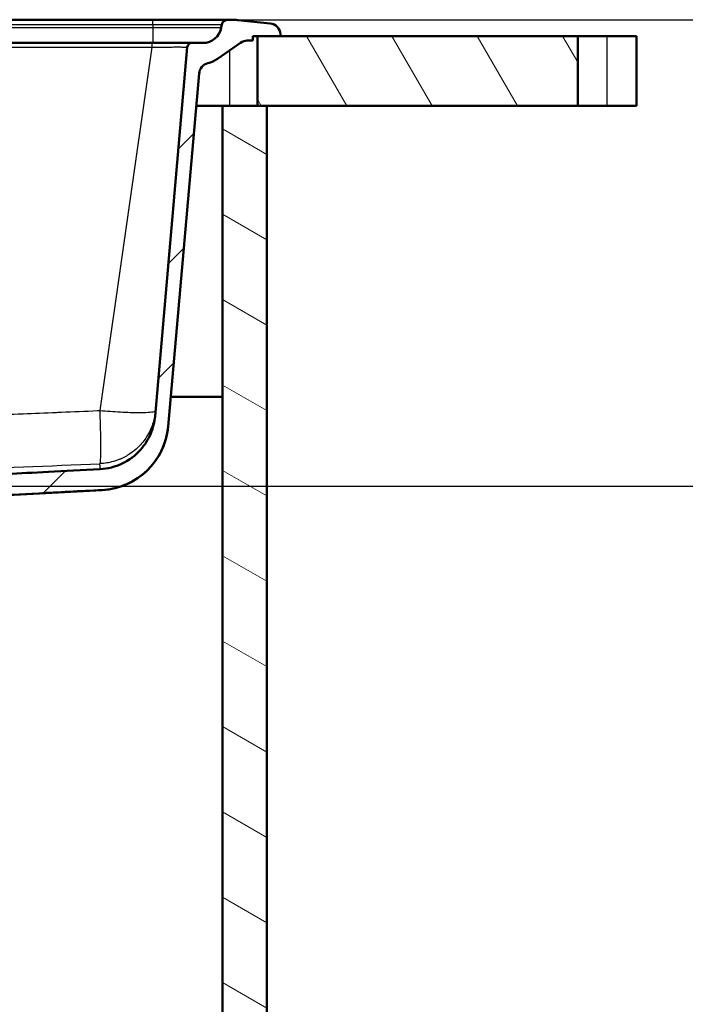
# Paper-space layout 'DF_1' of a CAD drawing. Units: millimetres. Extents: x 0 to 2100, y 0 to 3884.
# Drawn here: x 1060 to 1346, y 1345 to 1768 of the extents above; entities that cross this region are included whole.
import ezdxf

# ---------------------------------------------------------------- set-up
doc = ezdxf.new("R2010")
doc.units = ezdxf.units.MM
doc.header["$LTSCALE"] = 10
for name, color, linetype, lineweight in [('Dimensions(ISO)', 7, 'Continuous', 25), ('Hatch', 7, 'Continuous', 9), ('Visible Edges(ISO)', 7, 'Continuous', 50), ('Visible Tangent Edges(ISO)', 7, 'Continuous', 25)]:
    doc.layers.add(name, color=color, linetype=linetype, lineweight=lineweight)
doc.styles.add('Text_3.5mm', font='arial.ttf', dxfattribs={"width": 0.9})
doc.dimstyles.new('KS-STANDARD', dxfattribs={"dimscale": 10, "dimtxt": 3.5, "dimasz": 2.5, "dimexe": 3.175, "dimexo": 0, "dimgap": 0.8, "dimtad": 1, "dimdec": 1, "dimrnd": 1e-08, "dimtxsty": 'Text_3.5mm', "dimcen": 0.09, "dimdle": 10, "dimclrd": 7, "dimclre": 7, "dimclrt": 7, "dimadec": 0, "dimazin": 2, "dimtfac": 0.714286, "dimtdec": 4, "dimtmove": 0, "dimatfit": 3, "dimfxl": 1, "dimtolj": 1, "dimlwd": 25, "dimlwe": 25, "dimarcsym": 0})

# ---------------------------------------------------------------- blocks, each defined once
blk = doc.blocks.new('*D7')
at = {"layer": 'Defpoints', "color": 0, "linetype": 'Continuous', "transparency": 16777216}
for p in [(1150.79, 1767.54), (960.32, 1567.26), (1426.25, 1567.26)]:
    blk.add_point(p, dxfattribs=at)
at = {"layer": 'Dimensions(ISO)', "color": 7, "linetype": 'Continuous', "lineweight": 25, "transparency": 16777216}
for p, q in [((1150.79, 1767.54), (1458, 1767.54)), ((1426.25, 1742.54), (1426.25, 1592.26)), ((960.32, 1567.26), (1458, 1567.26))]:
    blk.add_line(p, q, dxfattribs=at)
at = {"layer": 'Dimensions(ISO)', "color": 7, "linetype": 'Continuous', "transparency": 16777216}
for points in [[(1422.08, 1742.54), (1430.42, 1742.54), (1426.25, 1767.54)], [(1422.08, 1592.26), (1430.42, 1592.26), (1426.25, 1567.26)]]:
    blk.add_solid(points, dxfattribs=at)
at = {"layer": 'Dimensions(ISO)', "color": 7, "linetype": 'Continuous', "lineweight": 25, "transparency": 16777216, "insert": (1400.38, 1632.39), "char_height": 35, "attachment_point": 4, "rotation": 90, "style": 'Text_3.5mm'}
blk.add_mtext('\\A1;200', dxfattribs=at)

psp = doc.layouts.new('DF_1')

# ---------------------------------------------------------------- hatches: boundary and pattern name
at = {"layer": 'Hatch'}
h = psp.add_hatch(dxfattribs=at)
h.set_pattern_fill('ANSI31', color=256, scale=254, style=0)
h.set_pattern_definition([(45, (0, 0), (-22.45064, 22.45064), [])])
edge = h.paths.add_edge_path()
edge.add_line((958.04, 1564.87), (958.13, 1564.17))
edge.add_spline(control_points=[(958.13, 1564.17), (956.2, 1563.95), (954.39, 1563.74)], knot_values=[0, 0, 0, 0.343804, 0.343804, 0.343804], weights=[1, 1.002157, 1.003171], degree=2, periodic=0)
edge.add_spline(control_points=[(954.39, 1563.74), (950.09, 1562.61), (946.41, 1561.66)], knot_values=[0.277742, 0.277742, 0.277742, 1.125468, 1.125468, 1.125468], weights=[1.002139, 1.004335, 1], degree=2, periodic=0)
edge.add_spline(control_points=[(946.41, 1561.66), (946.36, 1561.65), (946.31, 1561.63), (946.16, 1561.57), (946.03, 1561.49), (945.85, 1561.31), (945.76, 1561.19), (945.68, 1560.98), (945.65, 1560.87), (945.64, 1560.76)], knot_values=[0.176111, 0.176111, 0.176111, 0.176111, 0.189522, 0.189522, 0.227655, 0.227655, 0.264949, 0.264949, 0.294758, 0.294758, 0.294758, 0.294758], degree=3, periodic=0)
edge.add_line((945.64, 1560.76), (945.15, 1554.04))
edge.add_line((945.15, 1554.04), (954.42, 1554.04))
edge.add_spline(control_points=[(954.42, 1554.04), (954.57, 1554.22), (954.72, 1554.4), (955.1, 1554.77), (955.37, 1554.99), (955.94, 1555.37), (956.25, 1555.53), (956.75, 1555.73), (956.97, 1555.8), (957.19, 1555.86)], knot_values=[1.80183, 1.80183, 1.80183, 1.80183, 1.867582, 1.867582, 1.962056, 1.962056, 2.056531, 2.056531, 2.121928, 2.121928, 2.121928, 2.121928], degree=3, periodic=0)
edge.add_spline(control_points=[(957.19, 1555.86), (962.32, 1557.2), (968.44, 1558.82)], knot_values=[0, 0, 0, 1.163294, 1.163294, 1.163294], weights=[1, 1.004185, 1.000002], degree=2, periodic=0)
edge.add_spline(control_points=[(968.44, 1558.82), (968.62, 1558.87), (968.79, 1558.9), (969.14, 1558.96), (969.32, 1558.97), (969.49, 1558.98)], knot_values=[-0.106392, -0.106392, -0.106392, -0.106392, -0.053204, -0.053204, -0.000014, -0.000014, -0.000014, -0.000014], degree=3, periodic=0)
edge.add_spline(control_points=[(969.49, 1558.98), (1002.35, 1560.68), (1095.62, 1565.56)], knot_values=[36.595823, 36.595823, 36.595823, 38.710001, 38.710001, 38.710001], weights=[2.563575, 1.826986, 1.000072], degree=2, periodic=0)
edge.add_spline(control_points=[(1095.62, 1565.56), (1098.72, 1565.72), (1101.77, 1566.36), (1107.76, 1568.63), (1110.64, 1570.3), (1116.25, 1574.95), (1118.78, 1578.07), (1122.47, 1585.11), (1123.59, 1588.95), (1123.94, 1592.9)], knot_values=[-4.305514, -4.305514, -4.305514, -4.305514, -3.376101, -3.376101, -2.383595, -2.383595, -1.18935, -1.18935, 0, 0, 0, 0], degree=3, periodic=0)
edge.add_line((1123.94, 1592.9), (1137.2, 1744.43))
edge.add_ellipse((1142.18, 1743.99), major_axis=(0.44, 4.98), ratio=1, start_angle=18.3381, end_angle=90, ccw=False)
edge.add_ellipse((1138.26, 1760.54), major_axis=(11.68, 2.77), ratio=1, start_angle=270, end_angle=291.6619)
edge.add_line((1145.14, 1750.71), (1155.03, 1757.63))
edge.add_ellipse((1157.9, 1753.54), major_axis=(-2.87, 4.1), ratio=1, start_angle=325, end_angle=360, ccw=False)
edge.add_line((1157.9, 1758.54), (1160.32, 1758.54))
edge.add_line((1160.32, 1758.54), (1160.32, 1760.54))
edge.add_line((1160.32, 1760.54), (1162.32, 1760.54))
edge.add_line((1162.32, 1760.54), (1172.25, 1760.54))
edge.add_line((1172.25, 1760.54), (1172.2, 1761.34))
edge.add_ellipse((1167.21, 1760.99), major_axis=(-0.35, 4.99), ratio=1, start_angle=270, end_angle=350.1679)
edge.add_line((1167.72, 1765.96), (1153.84, 1767.38))
edge.add_ellipse((1150.79, 1737.54), major_axis=(-29.84, 3.05), ratio=1, start_angle=270, end_angle=275.8321)
edge.add_line((1150.79, 1767.54), (1149.42, 1767.54))
edge.add_ellipse((1149.42, 1765.04), major_axis=(-2.5, 0), ratio=1, start_angle=270, end_angle=350)
edge.add_line((1146.96, 1765.47), (1146.72, 1764.15))
edge.add_ellipse((1138.85, 1765.54), major_axis=(-1.39, -7.88), ratio=1, start_angle=10, end_angle=90, ccw=False)
edge.add_line((1138.85, 1757.54), (1134.15, 1757.54))
edge.add_ellipse((1134.15, 1755.54), major_axis=(-2, 0), ratio=1, start_angle=270, end_angle=355)
edge.add_line((1132.16, 1755.71), (1118.3, 1597.31))
edge.add_spline(control_points=[(1118.3, 1597.31), (1118.08, 1594.73), (1117.46, 1592.21), (1115.39, 1587.29), (1113.92, 1584.94), (1109.88, 1580.4), (1107.21, 1578.38), (1101.24, 1575.52), (1098, 1574.69), (1094.7, 1574.52)], knot_values=[-3.588041, -3.588041, -3.588041, -3.588041, -2.813408, -2.813408, -1.986309, -1.986309, -0.991112, -0.991112, -0.000001, -0.000001, -0.000001, -0.000001], degree=3, periodic=0)
edge.add_spline(control_points=[(1094.7, 1574.52), (1029.23, 1571.1), (974.83, 1568.27), (960.99, 1567.56)], knot_values=[0.000076, 0.000076, 0.000076, 1.198985, 2.530036, 2.530036, 2.530036], weights=[1.00006, 1.468848, 2.396525, 2.848626], degree=2, periodic=0)
edge.add_spline(control_points=[(960.99, 1567.56), (960.87, 1567.55), (960.74, 1567.52), (960.51, 1567.42), (960.41, 1567.35), (960.32, 1567.26)], knot_values=[-0.074711, -0.074711, -0.074711, -0.074711, -0.037268, -0.037268, -0.000004, -0.000004, -0.000004, -0.000004], degree=3, periodic=0)
edge.add_spline(control_points=[(960.32, 1567.26), (959.07, 1566.04), (957.87, 1564.87)], knot_values=[0.000117, 0.000117, 0.000117, 0.342469, 0.342469, 0.342469], weights=[1, 1.000234, 1.000021], degree=2, periodic=0)
edge.add_line((957.87, 1564.87), (958.04, 1564.87))
h = psp.add_hatch(dxfattribs=at)
h.set_pattern_fill('ANSI31', color=256, scale=254, angle=75, style=0)
h.set_pattern_definition([(120, (0, 0), (-27.4963, -15.875), [])])
h.paths.add_polyline_path([(1162.32, 1760.54), (1162.32, 1730.54), (1166.32, 1730.54), (1299.8, 1730.54), (1299.8, 1760.54), (1172.25, 1760.54)])
h = psp.add_hatch(dxfattribs=at)
h.set_pattern_fill('ANSI31', color=256, scale=254, angle=105, style=0)
h.set_pattern_definition([(150, (0, 0), (-15.875, -27.4963), [])])
h.paths.add_polyline_path([(1147.32, 1730.54), (1147.32, 974.84), (735.32, 974.84), (735.32, 1730.54), (716.32, 1730.54), (716.32, 955.84), (1166.32, 955.84), (1166.32, 1730.54), (1162.32, 1730.54)])

# ---------------------------------------------------------------- linework, layer by layer
at = {"layer": 'Visible Edges(ISO)'}
for p, q in [((781.18, 1767.54), (1117.32, 1767.54)), ((1117.32, 1767.54), (1149.42, 1767.54)), ((1150.79, 1767.54), (1149.42, 1767.54)), ((1146.96, 1765.47), (1146.72, 1764.15)), ((1167.72, 1765.96), (1153.84, 1767.38)), ((1160.32, 1758.54), (1160.32, 1760.54)), ((1160.32, 1760.54), (1172.25, 1760.54)), ((1162.32, 1760.54), (1162.32, 1730.54)), ((1299.8, 1760.54), (1162.32, 1760.54)), ((1172.25, 1760.54), (1172.2, 1761.34)), ((1299.8, 1730.54), (1299.8, 1760.54)), ((1299.8, 1760.54), (1312.32, 1760.54)), ((1325.02, 1760.54), (1312.32, 1760.54)), ((1325.02, 1760.54), (1325.02, 1730.54)), ((808.99, 1757.54), (1117.04, 1757.54)), ((1132.16, 1755.71), (1118.3, 1597.31)), ((1138.85, 1757.54), (1134.15, 1757.54)), ((1145.14, 1750.71), (1155.03, 1757.63)), ((1157.9, 1758.54), (1160.32, 1758.54)), ((1123.94, 1592.9), (1137.2, 1744.43)), ((1147.32, 1730.54), (1135.98, 1730.54)), ((1147.32, 1730.54), (1147.32, 974.84)), ((1166.32, 1730.54), (1147.32, 1730.54)), ((1162.32, 1730.54), (1299.8, 1730.54)), ((1166.32, 955.84), (1166.32, 1730.54)), ((1312.32, 1730.54), (1299.8, 1730.54)), ((1312.32, 1730.54), (1325.02, 1730.54)), ((1125.05, 1605.54), (1147.32, 1605.54)), ((970.56, 1558.98), (1095.62, 1565.54))]:
    psp.add_line(p, q, dxfattribs=at)
for centre, radius, start, end in [((1149.42, 1765.04), 2.5, 90, 170), ((1150.79, 1737.54), 30, 84.1679, 90), ((1138.85, 1765.54), 8, 270, 350), ((1167.21, 1760.99), 5, 4, 84.1679), ((1134.15, 1755.54), 2, 90, 175), ((1157.9, 1753.54), 5, 90, 125), ((1138.26, 1760.54), 12, 283.3381, 305), ((1142.18, 1743.99), 5, 103.3381, 175), ((1094.05, 1595.5), 30, 273, 355)]:
    psp.add_arc(centre, radius, start, end, dxfattribs=at)
for points, knots in [([(1117.04, 1757.54), (1118.09, 1757.54), (1119.14, 1757.54), (1120.15, 1757.54), (1121.36, 1757.54), (1122.52, 1757.54), (1123.59, 1757.54), (1123.74, 1757.54), (1123.89, 1757.54), (1124.04, 1757.54), (1124.32, 1757.54), (1124.59, 1757.54), (1124.85, 1757.54), (1125.5, 1757.54), (1126.12, 1757.54), (1126.7, 1757.54), (1127.71, 1757.54), (1128.61, 1757.54), (1129.39, 1757.54), (1129.69, 1757.54), (1129.98, 1757.54), (1130.24, 1757.54), (1130.72, 1757.54), (1131.16, 1757.54), (1131.55, 1757.54), (1132.18, 1757.54), (1132.69, 1757.54), (1133.08, 1757.54), (1133.12, 1757.54), (1133.17, 1757.54), (1133.21, 1757.54), (1133.84, 1757.54), (1134.15, 1757.54), (1134.15, 1757.54)], [0, 0, 0, 0, 0.093414, 0.093414, 0.093414, 0.204476, 0.204476, 0.204476, 0.220371, 0.220371, 0.220371, 0.25, 0.25, 0.25, 0.323264, 0.323264, 0.323264, 0.450562, 0.450562, 0.450562, 0.5, 0.5, 0.5, 0.58957, 0.58957, 0.58957, 0.732761, 0.732761, 0.732761, 0.75, 0.75, 0.75, 1, 1, 1, 1]), ([(1118.3, 1597.31), (1118.08, 1594.73), (1117.46, 1592.21), (1115.39, 1587.29), (1113.92, 1584.94), (1109.88, 1580.4), (1107.21, 1578.38), (1101.24, 1575.52), (1098, 1574.69), (1094.7, 1574.52)], [-3.588041, -3.588041, -3.588041, -3.588041, -2.813408, -2.813408, -1.986309, -1.986309, -0.991112, -0.991112, -0.000001, -0.000001, -0.000001, -0.000001]), ([(1095.62, 1565.56), (1098.72, 1565.72), (1101.77, 1566.36), (1107.76, 1568.63), (1110.64, 1570.3), (1116.25, 1574.95), (1118.78, 1578.07), (1122.47, 1585.11), (1123.59, 1588.95), (1123.94, 1592.9)], [-4.305514, -4.305514, -4.305514, -4.305514, -3.376101, -3.376101, -2.383595, -2.383595, -1.18935, -1.18935, 0, 0, 0, 0])]:
    psp.add_open_spline(points, degree=3, knots=knots, dxfattribs=at)
psp.add_rational_spline([(1094.7, 1574.52), (1029.23, 1571.1), (974.83, 1568.27), (960.99, 1567.56)], [1.00005959283, 1.4688481966, 2.39652456934, 2.84862605983], degree=2, knots=[0.000076, 0.000076, 0.000076, 1.198985, 2.530036, 2.530036, 2.530036], dxfattribs=at)
psp.add_rational_spline([(969.49, 1558.98), (1002.35, 1560.68), (1095.62, 1565.56)], [2.56357542792, 1.82698630471, 1.00007178084], degree=2, dxfattribs=at)
at = {"layer": 'Visible Tangent Edges(ISO)'}
for p, q in [((1117.32, 1765.47), (1117.32, 1767.54)), ((781.18, 1765.47), (1117.32, 1765.47)), ((808.99, 1764.15), (1117.32, 1764.15)), ((1117.32, 1765.47), (1117.32, 1764.15)), ((1117.32, 1765.47), (1146.96, 1765.47)), ((1117.32, 1764.15), (1117.32, 1757.54)), ((1117.32, 1764.15), (1146.72, 1764.15)), ((1312.32, 1760.54), (1312.32, 1730.54)), ((808.99, 1755.71), (1117.04, 1755.71)), ((1094.67, 1599.7), (1117.04, 1755.71)), ((1117.04, 1755.71), (1117.04, 1757.54)), ((1150.32, 1754.33), (1150.32, 1730.54))]:
    psp.add_line(p, q, dxfattribs=at)
for points, knots in [([(1117.04, 1755.71), (1117.97, 1755.73), (1118.89, 1755.74), (1120.84, 1755.77), (1121.86, 1755.79), (1123.8, 1755.81), (1124.73, 1755.81), (1126.45, 1755.82), (1127.24, 1755.83), (1128.68, 1755.83), (1129.32, 1755.82), (1130.41, 1755.81), (1130.86, 1755.8), (1131.84, 1755.77), (1132.16, 1755.74), (1132.16, 1755.71)], [0, 0, 0, 0, 0.116271, 0.116271, 0.249566, 0.249566, 0.381075, 0.381075, 0.51215, 0.51215, 0.643224, 0.643224, 0.771761, 0.771761, 1, 1, 1, 1]), ([(830.36, 1595.45), (830.71, 1595.44), (831.06, 1595.43), (831.41, 1595.42), (832.45, 1595.4), (833.49, 1595.37), (834.52, 1595.35), (835.9, 1595.32), (837.23, 1595.29), (838.62, 1595.26), (840.02, 1595.23), (841.4, 1595.2), (842.78, 1595.17), (844.15, 1595.14), (845.48, 1595.11), (846.89, 1595.09), (851.1, 1595), (855.25, 1594.93), (859.34, 1594.87), (860.7, 1594.85), (862.02, 1594.83), (863.41, 1594.81), (863.66, 1594.8), (863.92, 1594.8), (864.17, 1594.79), (866.69, 1594.76), (869.21, 1594.73), (871.71, 1594.7), (874.46, 1594.67), (877.15, 1594.64), (879.93, 1594.62), (885.49, 1594.57), (891, 1594.54), (896.46, 1594.53), (896.61, 1594.53), (896.76, 1594.53), (896.91, 1594.53), (906.31, 1594.51), (915.79, 1594.54), (925.34, 1594.62), (926.73, 1594.64), (928.15, 1594.65), (929.51, 1594.66), (929.55, 1594.66), (929.6, 1594.66), (929.65, 1594.66), (933.67, 1594.7), (937.73, 1594.75), (941.85, 1594.81), (943.24, 1594.83), (944.68, 1594.86), (946.03, 1594.88), (950.09, 1594.94), (954.2, 1595.02), (958.37, 1595.1), (959.7, 1595.12), (961.1, 1595.15), (962.4, 1595.18), (962.45, 1595.18), (962.5, 1595.18), (962.55, 1595.18), (967.27, 1595.28), (972.07, 1595.39), (976.97, 1595.51), (977.67, 1595.53), (978.4, 1595.55), (979.07, 1595.57), (983.77, 1595.69), (988.57, 1595.82), (993.48, 1595.96), (994.18, 1595.98), (994.92, 1596), (995.59, 1596.02), (1000.27, 1596.16), (1005.07, 1596.31), (1009.99, 1596.47), (1010.7, 1596.49), (1011.43, 1596.51), (1012.11, 1596.54), (1013.46, 1596.58), (1014.83, 1596.63), (1016.2, 1596.67), (1017.58, 1596.72), (1019.02, 1596.77), (1020.37, 1596.81), (1022.39, 1596.88), (1024.45, 1596.95), (1026.53, 1597.03), (1027, 1597.04), (1027.49, 1597.06), (1027.97, 1597.08), (1028.19, 1597.08), (1028.41, 1597.09), (1028.63, 1597.1), (1033.33, 1597.27), (1038.13, 1597.44), (1043.03, 1597.62), (1043.73, 1597.65), (1044.47, 1597.68), (1045.14, 1597.7), (1049.82, 1597.88), (1054.62, 1598.07), (1059.54, 1598.26), (1060.24, 1598.29), (1060.99, 1598.32), (1061.65, 1598.34), (1066.31, 1598.53), (1071.11, 1598.72), (1076.04, 1598.92), (1076.75, 1598.95), (1077.5, 1598.98), (1078.16, 1599.01), (1083.13, 1599.22), (1088.28, 1599.43), (1093.6, 1599.66), (1093.96, 1599.67), (1094.32, 1599.69), (1094.67, 1599.7)], [0, 0, 0, 0, 0.003908, 0.003908, 0.003908, 0.015625, 0.015625, 0.015625, 0.03125, 0.03125, 0.03125, 0.046875, 0.046875, 0.046875, 0.0625, 0.0625, 0.0625, 0.109375, 0.109375, 0.109375, 0.125, 0.125, 0.125, 0.12785, 0.12785, 0.12785, 0.15625, 0.15625, 0.15625, 0.1875, 0.1875, 0.1875, 0.25, 0.25, 0.25, 0.251727, 0.251727, 0.251727, 0.359375, 0.359375, 0.359375, 0.375, 0.375, 0.375, 0.375539, 0.375539, 0.375539, 0.421875, 0.421875, 0.421875, 0.4375, 0.4375, 0.4375, 0.484375, 0.484375, 0.484375, 0.499409, 0.499409, 0.499409, 0.5, 0.5, 0.5, 0.554687, 0.554687, 0.554687, 0.5625, 0.5625, 0.5625, 0.617187, 0.617187, 0.617187, 0.625, 0.625, 0.625, 0.679687, 0.679687, 0.679687, 0.6875, 0.6875, 0.6875, 0.703125, 0.703125, 0.703125, 0.71875, 0.71875, 0.71875, 0.742187, 0.742187, 0.742187, 0.747512, 0.747512, 0.747512, 0.75, 0.75, 0.75, 0.804687, 0.804687, 0.804687, 0.8125, 0.8125, 0.8125, 0.867187, 0.867187, 0.867187, 0.875, 0.875, 0.875, 0.929687, 0.929687, 0.929687, 0.9375, 0.9375, 0.9375, 0.996086, 0.996086, 0.996086, 1, 1, 1, 1]), ([(1094.66, 1576.87), (1094.69, 1576.89), (1094.72, 1576.94), (1094.76, 1577.09), (1094.77, 1577.16), (1094.79, 1577.26), (1094.81, 1577.4), (1094.82, 1577.46), (1094.83, 1577.54), (1094.84, 1577.62), (1094.85, 1577.67), (1094.85, 1577.71), (1094.86, 1577.76), (1094.86, 1577.79), (1094.86, 1577.81), (1094.86, 1577.84), (1094.87, 1577.85), (1094.87, 1577.86), (1094.87, 1577.88), (1094.87, 1577.88), (1094.87, 1577.89), (1094.87, 1577.9), (1094.87, 1577.9), (1094.87, 1577.9), (1094.87, 1577.91), (1094.87, 1577.91), (1094.87, 1577.92), (1094.87, 1577.93), (1094.89, 1578.16), (1094.91, 1578.41), (1094.93, 1578.67), (1094.99, 1579.83), (1095.02, 1581.25), (1095.02, 1582.67), (1095.03, 1583.01), (1095.03, 1583.36), (1095.03, 1583.71), (1095.03, 1585.11), (1095.02, 1586.5), (1095, 1587.9), (1094.98, 1589.01), (1094.96, 1590.12), (1094.93, 1591.27), (1094.92, 1591.92), (1094.9, 1592.59), (1094.89, 1593.28), (1094.83, 1595.17), (1094.77, 1597.21), (1094.67, 1599.7)], [0, 0, 0, 0, 0.25, 0.25, 0.25, 0.375, 0.375, 0.375, 0.4375, 0.4375, 0.4375, 0.46875, 0.46875, 0.46875, 0.484375, 0.484375, 0.484375, 0.4921875, 0.4921875, 0.4921875, 0.4960938, 0.4960938, 0.4960938, 0.4980469, 0.4980469, 0.4980469, 0.5, 0.5, 0.5, 0.5231879, 0.5231879, 0.5231879, 0.625, 0.625, 0.625, 0.6497574, 0.6497574, 0.6497574, 0.75, 0.75, 0.75, 0.8297189, 0.8297189, 0.8297189, 0.875, 0.875, 0.875, 1, 1, 1, 1]), ([(1118.51, 1599.69), (1118.33, 1597.58), (1117.9, 1595.65), (1117.26, 1593.79), (1116.98, 1592.95), (1116.65, 1592.13), (1116.27, 1591.32), (1115.81, 1590.34), (1115.28, 1589.37), (1114.67, 1588.41), (1113.67, 1586.84), (1112.45, 1585.29), (1110.88, 1583.79), (1109.91, 1582.86), (1108.8, 1581.96), (1107.53, 1581.1), (1106.89, 1580.67), (1106.2, 1580.25), (1105.47, 1579.86), (1105.11, 1579.66), (1104.73, 1579.47), (1104.34, 1579.28), (1104.14, 1579.19), (1103.94, 1579.1), (1103.74, 1579.01), (1103.63, 1578.96), (1103.52, 1578.91), (1103.41, 1578.86), (1103.33, 1578.83), (1103.24, 1578.79), (1103.16, 1578.76), (1103.14, 1578.75), (1103.13, 1578.74), (1103.12, 1578.74), (1100.54, 1577.67), (1098.49, 1577.3), (1097.08, 1577.1), (1095.67, 1576.9), (1094.88, 1576.88), (1094.66, 1576.87)], [0, 0, 0, 0, 0.125, 0.125, 0.125, 0.1814412, 0.1814412, 0.1814412, 0.25, 0.25, 0.25, 0.3617628, 0.3617628, 0.3617628, 0.4308814, 0.4308814, 0.4308814, 0.4654407, 0.4654407, 0.4654407, 0.4827203, 0.4827203, 0.4827203, 0.4913602, 0.4913602, 0.4913602, 0.4960274, 0.4960274, 0.4960274, 0.4993231, 0.4993231, 0.4993231, 0.5, 0.5, 0.5, 0.75, 0.75, 0.75, 0.9999999, 0.9999999, 0.9999999, 0.9999999]), ([(1094.67, 1599.7), (1094.68, 1599.7), (1094.68, 1599.7), (1094.69, 1599.7), (1097.48, 1599.46), (1100.5, 1599.24), (1103.41, 1599.09), (1106.34, 1598.93), (1109.14, 1598.85), (1111.47, 1598.84), (1112.12, 1598.84), (1112.74, 1598.85), (1113.31, 1598.86), (1114.79, 1598.9), (1115.94, 1598.97), (1116.79, 1599.08), (1117.96, 1599.23), (1118.49, 1599.45), (1118.51, 1599.69)], [0, 0, 0, 0, 0.000477, 0.000477, 0.000477, 0.25, 0.25, 0.25, 0.5, 0.5, 0.5, 0.570404, 0.570404, 0.570404, 0.75, 0.75, 0.75, 1, 1, 1, 1]), ([(830.81, 1572.64), (841.8, 1572.37), (852.81, 1572.16), (874.83, 1571.86), (885.84, 1571.76), (907.87, 1571.72), (918.89, 1571.77), (940.92, 1571.99), (951.92, 1572.16), (984.94, 1572.85), (1006.91, 1573.52), (1050.81, 1575.06), (1072.75, 1575.94), (1094.66, 1576.87)], [0, 0, 0, 0, 0.124924, 0.124924, 0.249758, 0.249758, 0.374576, 0.374576, 0.499464, 0.499464, 0.749563, 0.749563, 1, 1, 1, 1]), ([(1094.7, 1574.5), (1094.7, 1574.5), (1094.7, 1574.51), (1094.7, 1574.53), (1094.7, 1574.53), (1094.7, 1574.54), (1094.7, 1574.56), (1094.7, 1574.57), (1094.7, 1574.58), (1094.7, 1574.59), (1094.7, 1574.61), (1094.7, 1574.63), (1094.7, 1574.65), (1094.7, 1574.65), (1094.7, 1574.66), (1094.7, 1574.66), (1094.7, 1574.68), (1094.7, 1574.7), (1094.7, 1574.72), (1094.7, 1574.73), (1094.7, 1574.75), (1094.69, 1574.76), (1094.69, 1574.78), (1094.69, 1574.79), (1094.69, 1574.8), (1094.69, 1574.82), (1094.69, 1574.83), (1094.69, 1574.85), (1094.69, 1574.87), (1094.69, 1574.89), (1094.69, 1574.91), (1094.69, 1574.93), (1094.69, 1574.95), (1094.69, 1574.97), (1094.69, 1574.99), (1094.69, 1575.02), (1094.69, 1575.04), (1094.68, 1575.06), (1094.68, 1575.09), (1094.68, 1575.11), (1094.68, 1575.12), (1094.68, 1575.13), (1094.68, 1575.14), (1094.68, 1575.16), (1094.68, 1575.18), (1094.68, 1575.19), (1094.68, 1575.22), (1094.68, 1575.25), (1094.68, 1575.28), (1094.68, 1575.32), (1094.68, 1575.36), (1094.68, 1575.41), (1094.67, 1575.47), (1094.67, 1575.54), (1094.67, 1575.61), (1094.67, 1575.66), (1094.67, 1575.72), (1094.67, 1575.78), (1094.67, 1575.83), (1094.67, 1575.89), (1094.67, 1575.96), (1094.67, 1576.01), (1094.67, 1576.07), (1094.67, 1576.13), (1094.67, 1576.16), (1094.66, 1576.19), (1094.66, 1576.23), (1094.66, 1576.27), (1094.66, 1576.32), (1094.66, 1576.36), (1094.66, 1576.39), (1094.66, 1576.41), (1094.66, 1576.44), (1094.66, 1576.47), (1094.66, 1576.49), (1094.66, 1576.52), (1094.66, 1576.63), (1094.66, 1576.75), (1094.66, 1576.87)], [0, 0, 0, 0, 0.125, 0.125, 0.125, 0.1848945, 0.1848945, 0.1848945, 0.2316691, 0.2316691, 0.2316691, 0.2920638, 0.2920638, 0.2920638, 0.3071409, 0.3071409, 0.3071409, 0.3507425, 0.3507425, 0.3507425, 0.3829149, 0.3829149, 0.3829149, 0.40625, 0.40625, 0.40625, 0.4375, 0.4375, 0.4375, 0.46875, 0.46875, 0.46875, 0.5, 0.5, 0.5, 0.53125, 0.53125, 0.53125, 0.5625, 0.5625, 0.5625, 0.5746593, 0.5746593, 0.5746593, 0.59375, 0.59375, 0.59375, 0.625, 0.625, 0.625, 0.6701144, 0.6701144, 0.6701144, 0.7285585, 0.7285585, 0.7285585, 0.7748847, 0.7748847, 0.7748847, 0.8184273, 0.8184273, 0.8184273, 0.857747, 0.857747, 0.857747, 0.8788634, 0.8788634, 0.8788634, 0.90625, 0.90625, 0.90625, 0.921875, 0.921875, 0.921875, 0.9375, 0.9375, 0.9375, 1, 1, 1, 1])]:
    psp.add_open_spline(points, degree=3, knots=knots, dxfattribs=at)
psp.add_open_spline([(1095.62, 1565.56), (1095.62, 1565.54), (1095.62, 1565.54), (1095.62, 1565.54)], degree=3, dxfattribs=at)

# ---------------------------------------------------------------- dimensions: what is measured, and where the dimension line sits
at = {"layer": 'Dimensions(ISO)', "color": 7, "linetype": 'Continuous', "lineweight": 25}
dim = psp.add_linear_dim(base=(1426.25, 1567.26), p1=(1150.79, 1767.54), p2=(960.32, 1567.26), angle=90, dimstyle='KS-STANDARD', override={"dimgap": 0.8, "dimdec": 0, "dimtol": 0, "dimlim": 0, "dimtp": 0, "dimtm": 0, "dimtdec": 4, "dimtofl": 0, "dimatfit": 1}, dxfattribs=at)
dim.commit()
dim.dimension.update_dxf_attribs({"geometry": '*D7', "text_midpoint": (1426.25, 1667.4), "dimtype": 160})

doc.saveas('drawing.dxf')
